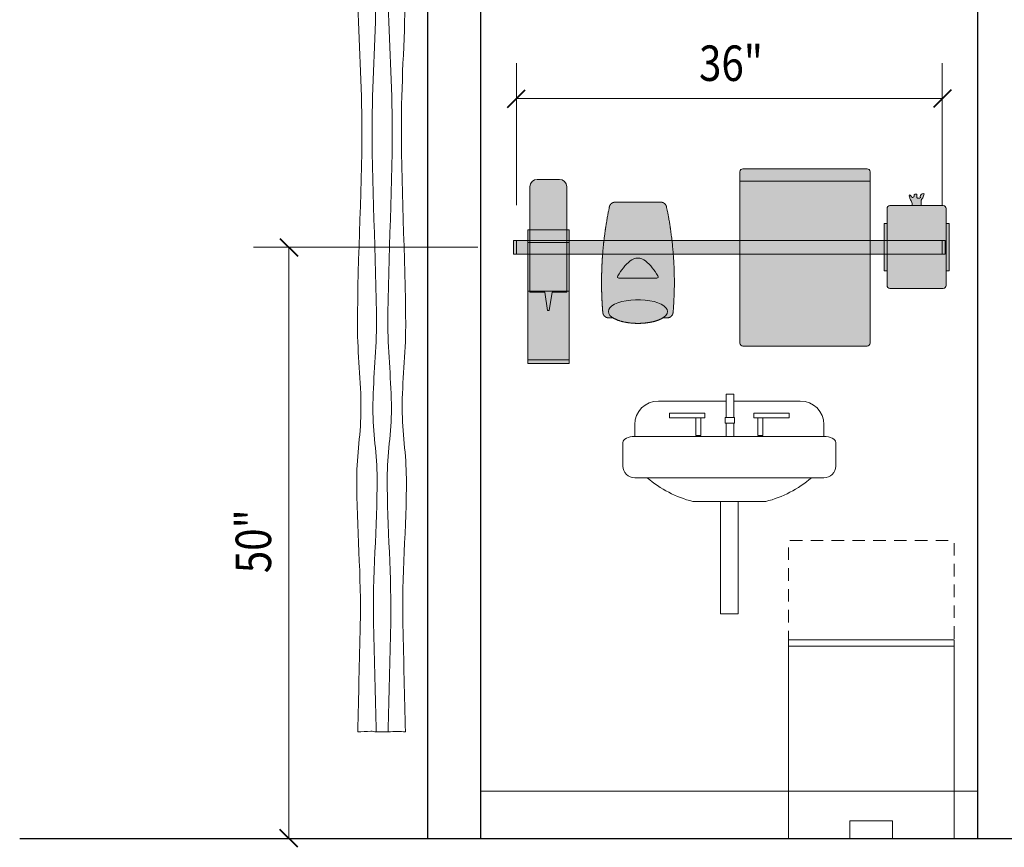
# Model space of a CAD drawing. Units: inches. Extents: x -326 to 785, y -77 to 208.
# Drawn here: x 595 to 678, y 32 to 102 of the extents above; entities that cross this region are included whole.
import ezdxf
from ezdxf.enums import TextEntityAlignment as Align

# ---------------------------------------------------------------- set-up
doc = ezdxf.new("R2010")
doc.units = ezdxf.units.IN
doc.header["$MEASUREMENT"] = 0
doc.linetypes.add('DGN Style 2', pattern=[2.515710152640382, 1.509426091584229, -1.006284061056153])
doc.layers.get('Defpoints').update_dxf_attribs({"lineweight": 0})
for name, color, linetype, lineweight in [('G-ANNO-DIMS', 7, 'Continuous', 0), ('PALADIN RAIL', 96, 'Continuous', 13), ('PALADIN_EQUIPMENT', 5, 'Continuous', 0), ('TEXT', 6, 'Continuous', 0), ('Walls', 253, 'Continuous', 0), ('Windows', 5, 'Continuous', 0)]:
    doc.layers.add(name, color=color, linetype=linetype, lineweight=lineweight)
doc.styles.add('Arch Dimension Text', font='txt', dxfattribs={"height": 0.125})
doc.styles.add('Arial', font='txt', dxfattribs={"width": 0.9, "height": 2.212949101796407})
doc.styles.add('Style-Arial', font='txt')
doc.dimstyles.new('Typical', dxfattribs={"dimtxt": 3, "dimasz": 1.5, "dimexe": 3, "dimexo": 3, "dimgap": 1.5, "dimtad": 1, "dimdec": 3, "dimzin": 11, "dimdsep": 46, "dimlunit": 5, "dimtxsty": 'Style-Arial', "dimblk": 'OBLIQUE', "dimcen": 0.09, "dimclrd": 251, "dimclre": 251, "dimazin": 3, "dimtfac": 1, "dimtdec": 3, "dimtofl": 0, "dimtmove": 1, "dimatfit": 3, "dimldrblk": 'TerminatorOpen', "dimfxl": 1, "dimtzin": 11, "dimlwd": 0, "dimlwe": 0, "dimarcsym": 0})

# ---------------------------------------------------------------- blocks, each defined once
blk = doc.blocks.new('CUBICLE CURTAIN')
at = {"layer": 'G-ANNO-DIMS', "color": 251, "linetype": 'Continuous', "lineweight": 0}
blk.add_line((-1.13686837721616e-13, -26.98585953252429), (0, -1), dxfattribs=at)
at = {"layer": 'G-ANNO-DIMS', "color": 251, "linetype": 'Continuous', "lineweight": 0, "flags": 128}
blk.add_lwpolyline([(-0.5, 0), (0.5, 0), (0.5, -1), (-0.5, -1)], close=True, dxfattribs=at)
at = {"layer": 'G-ANNO-DIMS', "color": 251, "linetype": 'Continuous', "lineweight": 0}
for points, knots in [([(-2.017938348373036, -26.97991797938487), (-2.017938348373036, -29.80065337222558), (-2.017938348373036, -32.62138876506631), (-2.017938348373036, -35.44212415790703), (-2.017938348373036, -39.17359018038773), (-1.732391554233345, -42.90128992781995), (-1.68076011588289, -46.63144312430916), (-1.597534827652908, -52.64411844071208), (-2.039529413850914, -58.65960971221048), (-2.036245287281531, -64.67231557278583), (-2.034971726043977, -67.00400071188807), (-1.737033862405497, -69.33380141255213), (-1.740007644449292, -71.66352394362406), (-1.74250493419197, -73.61995252319154), (-2.089424389220198, -75.57087188611285), (-2.095492815847933, -77.52902927170034), (-2.108375885372539, -81.6861327988483), (-1.698011364483705, -85.84349253128158), (-1.799255173015808, -90.00063403493284), (-1.872149564801589, -92.99372868308352), (-1.945043956587256, -95.98682333123419), (-2.017938348373036, -98.97991797938487)], [0, 0, 0, 0, 0.1174787595086231, 0.1174787595086231, 0.1174787595086231, 0.2728878774933252, 0.2728878774933252, 0.2728878774933252, 0.523393558742567, 0.523393558742567, 0.523393558742567, 0.6205379040296738, 0.6205379040296738, 0.6205379040296738, 0.7021167061952778, 0.7021167061952778, 0.7021167061952778, 0.8753058117897664, 0.8753058117897664, 0.8753058117897664, 1, 1, 1, 1]), ([(-2.017938348373036, -26.97991797938487), (-1.648183023838783, -26.9646993365256), (-1.27842769930453, -26.94948069366633), (-0.90867237477039, -26.93426205080705), (-0.7569568649371377, -26.92801763995706), (-0.6071218836378875, -26.97615778115826), (-0.4554342105531077, -26.97991797938487), (-0.1193958465255491, -26.98824806207908), (0.2176537062759962, -26.98751190780507), (0.5537195719540478, -26.97991797938487), (0.8279768719897902, -26.9737207111768), (1.102351407873698, -26.92543222898441), (1.376385350226428, -26.9417173778056), (1.590655451281691, -26.95445091166519), (1.804925552337068, -26.96718444552505), (2.019195653392444, -26.97991797938487)], [0, 0, 0, 0, 0.2746409556625548, 0.2746409556625548, 0.2746409556625548, 0.3873297794459948, 0.3873297794459948, 0.3873297794459948, 0.6369727940581482, 0.6369727940581482, 0.6369727940581482, 0.840701961916787, 0.840701961916787, 0.840701961916787, 1, 1, 1, 1]), ([(-0.4554342105531077, -26.97991797938487), (-0.4554342105531077, -29.80065337222558), (-0.4554342105531077, -32.62138876506631), (-0.4554342105531077, -35.44212415790703), (-0.4554342105531077, -39.17359018038773), (-0.7409810046927987, -42.90128992781995), (-0.79261244304314, -46.63144312430916), (-0.8758377312732364, -52.64411844071208), (-0.4338431450751159, -58.65960971221048), (-0.4371272716444992, -64.67231557278583), (-0.4384008328820528, -67.00400071188807), (-0.7363386965205336, -69.33380141255213), (-0.7333649144767378, -71.66352394362406), (-0.7308676247341737, -73.61995252319154), (-0.3839481697059455, -75.57087188611285), (-0.3778797430780969, -77.52902927170034), (-0.3649966735536054, -81.6861327988483), (-0.7753611944423255, -85.84349253128158), (-0.6741173859102219, -90.00063403493284), (-0.601222994124555, -92.99372868308352), (-0.5283286023387745, -95.98682333123419), (-0.4554342105531077, -98.97991797938487)], [0, 0, 0, 0, 0.1174787595086231, 0.1174787595086231, 0.1174787595086231, 0.2728878774933252, 0.2728878774933252, 0.2728878774933252, 0.523393558742567, 0.523393558742567, 0.523393558742567, 0.6205379040296738, 0.6205379040296738, 0.6205379040296738, 0.7021167061952778, 0.7021167061952778, 0.7021167061952778, 0.8753058117897664, 0.8753058117897664, 0.8753058117897664, 1, 1, 1, 1]), ([(0.5537195719540478, -26.97991797938487), (0.5537195719540478, -29.80065337222558), (0.5537195719540478, -32.62138876506631), (0.5537195719540478, -35.44212415790703), (0.5537195719540478, -39.17359018038773), (0.8392663660937387, -42.90128992781993), (0.8908978044441938, -46.63144312430916), (0.9741230926740627, -52.64411844071208), (0.5321285064761696, -58.65960971221048), (0.5354126330456666, -64.67231557278583), (0.5366861942832202, -67.00400071188807), (0.8346240579215873, -69.33380141255213), (0.8316502758777915, -71.66352394362406), (0.8291529861351137, -73.61995252319154), (0.4822335311069992, -75.57087188611285), (0.4761651044792643, -77.52902927170034), (0.4632820349546591, -81.6861327988483), (0.8736465558434929, -85.84349253128158), (0.7724027473113892, -90.00063403493284), (0.6995083555256087, -92.99372868308352), (0.6266139637398283, -95.98682333123419), (0.5537195719540478, -98.97991797938487)], [0, 0, 0, 0, 0.1174787595086231, 0.1174787595086231, 0.1174787595086231, 0.2728878774933252, 0.2728878774933252, 0.2728878774933252, 0.5233935587425671, 0.5233935587425671, 0.5233935587425671, 0.6205379040296738, 0.6205379040296738, 0.6205379040296738, 0.7021167061952777, 0.7021167061952777, 0.7021167061952777, 0.8753058117897664, 0.8753058117897664, 0.8753058117897664, 1, 1, 1, 1]), ([(2.019195653392444, -26.97991797938487), (2.019195653392444, -29.80065337222558), (2.019195653392444, -32.62138876506631), (2.019195653392444, -35.44212415790703), (2.019195653392444, -39.17359018038773), (1.733648859252753, -42.90128992781993), (1.682017420902298, -46.63144312430916), (1.598792132672429, -52.64411844071208), (2.040786718870322, -58.65960971221048), (2.037502592300825, -64.67231557278583), (2.036229031063272, -67.00400071188807), (1.738291167424904, -69.33380141255213), (1.7412649494687, -71.66352394362406), (1.743762239211378, -73.61995252319154), (2.090681694239606, -75.57087188611285), (2.096750120867341, -77.52902927170034), (2.109633190391946, -81.6861327988483), (1.699268669502999, -85.84349253128158), (1.800512478035103, -90.00063403493284), (1.873406869820883, -92.99372868308352), (1.946301261606664, -95.98682333123419), (2.019195653392444, -98.97991797938487)], [0, 0, 0, 0, 0.1174787595086231, 0.1174787595086231, 0.1174787595086231, 0.2728878774933252, 0.2728878774933252, 0.2728878774933252, 0.523393558742567, 0.523393558742567, 0.523393558742567, 0.6205379040296737, 0.6205379040296737, 0.6205379040296737, 0.7021167061952777, 0.7021167061952777, 0.7021167061952777, 0.8753058117897664, 0.8753058117897664, 0.8753058117897664, 1, 1, 1, 1]), ([(-2.017938348373036, -98.97991797938487), (-1.648183023838783, -98.9646993365256), (-1.27842769930453, -98.94948069366632), (-0.90867237477039, -98.93426205080704), (-0.7569568649371377, -98.92801763995706), (-0.6071218836378875, -98.97615778115826), (-0.4554342105531077, -98.97991797938487), (-0.1193958465255491, -98.98824806207907), (0.2176537062759962, -98.98751190780507), (0.5537195719540478, -98.97991797938487), (0.8279768719897902, -98.97372071117678), (1.102351407873698, -98.92543222898438), (1.376385350226542, -98.94171737780559), (1.590655451281805, -98.95445091166519), (1.804925552337068, -98.96718444552502), (2.019195653392444, -98.97991797938487)], [0, 0, 0, 0, 0.2746409556625548, 0.2746409556625548, 0.2746409556625548, 0.3873297794459949, 0.3873297794459949, 0.3873297794459949, 0.6369727940581484, 0.6369727940581484, 0.6369727940581484, 0.8407019619168155, 0.8407019619168155, 0.8407019619168155, 1, 1, 1, 1])]:
    blk.add_open_spline(points, degree=3, knots=knots, dxfattribs=at)
at = {"layer": 'G-ANNO-DIMS', "color": 251, "linetype": 'Continuous', "lineweight": 0, "style": 'Arial'}
blk.add_text('CUBICLE CURTAIN', height=2, rotation=89.99999999999993, dxfattribs=at).set_placement((-2.675319853015822, -13.75349294460489), align=Align.TOP_CENTER)
blk = doc.blocks.new('*U97')
at = {"layer": 'Walls', "color": 250, "linetype": 'Continuous', "lineweight": 0}
for p, q in [((-5.999333753950395, 5.5525058504725), (-0.2539983832208463, 5.552505850472485)), ((0.3711846905647462, 5.552505850472485), (6.000666246049605, 5.552505850472485)), ((-7.999333753950395, 2.5525058504725), (-7.999333753950395, 3.5525058504725)), ((8.000666246049605, 2.552505850472485), (8.000666246049605, 3.552505850472485)), ((-3.081926118366141, -2.947494149527508), (3.08325861046535, -2.947494149527508))]:
    blk.add_line(p, q, dxfattribs=at)
at = {"layer": 'Walls', "color": 250, "linetype": 'Continuous', "lineweight": 13}
for p, q in [((-7.999333753950395, 2.5525058504725), (8.000666246049605, 2.552505850472485)), ((-8.999333753950395, 0.05250585047248535), (-8.999333753950395, 2.0525058504725)), ((9.000666246049605, 0.05250585047248535), (9.000666246049605, 2.052505850472485)), ((-7.999333753950395, -0.9474941495275147), (8.000666246049605, -0.9474941495275075))]:
    blk.add_line(p, q, dxfattribs=at)
at = {"layer": 'Walls', "color": 250, "linetype": 'Continuous', "lineweight": 13, "flags": 128}
for points in [[(-0.2539983832208463, 4.157867508741717), (-0.2539983832208463, 6.129071564420258), (0.3711846905647462, 6.129071564420258), (0.3711846905647462, 4.157867508741717)], [(0.3711846905647462, 3.689536186902444), (0.3711846905647462, 2.552208972894533), (-0.2539983832208463, 2.552208972894533), (-0.2539983832208463, 3.689536186902444)]]:
    blk.add_lwpolyline(points, dxfattribs=at)
for points in [[(-2.070643077219188, 4.527787486057349), (-5.070643077219188, 4.527787486057363), (-5.070643077219188, 4.127787486057457), (-2.070643077219188, 4.127787486057443)], [(2.071975569318397, 4.527787486057349), (5.071975569318397, 4.527787486057349), (5.071975569318397, 4.127787486057443), (2.071975569318397, 4.127787486057443)], [(-2.420862765761854, 4.127787486057457), (-2.820862765761717, 4.127787486057457), (-2.820862765761717, 2.627787486057457), (-2.420862765761854, 2.627787486057457)], [(-0.3401871369865148, 4.157867508741717), (0.440365066079039, 4.157867508741717), (0.440365066079039, 3.689536186902444), (-0.3401871369865148, 3.689536186902444)], [(2.422195257861063, 4.127787486057443), (2.822195257860926, 4.127787486057443), (2.822195257860926, 2.627787486057443), (2.422195257861063, 2.627787486057443)]]:
    blk.add_lwpolyline(points, close=True, dxfattribs=at)
at = {"layer": 'Walls', "color": 250, "linetype": 'Continuous', "lineweight": 0, "flags": 128}
blk.add_lwpolyline([(-0.7493337539503955, -2.947494149527508), (0.7506662460496045, -2.947494149527508), (0.7506662460496045, -12.44749414952751), (-0.7493337539503955, -12.44749414952751)], close=True, dxfattribs=at)
at = {"layer": 'Walls', "color": 250, "linetype": 'Continuous', "lineweight": 0}
for centre, radius, start, end in [((-5.999333753950395, 3.5525058504725), 2, 90, 180), ((-0.5956997468732652, 6.589116296851017), 9.85536708480629, 229.8822158850026, 255.3880425483718)]:
    blk.add_arc(centre, radius, start, end, dxfattribs=at)
at = {"layer": 'Walls', "color": 250, "linetype": 'Continuous', "lineweight": 0, "extrusion": (0, 0, -1)}
for centre, radius, start, end in [((-6.000666246049605, 3.552505850472485), 2, 90.00000000000001, 180), ((-0.5970322389724743, 6.589116296851017), 9.855367084806291, 229.8822158850026, 255.3880425483718)]:
    blk.add_arc(centre, radius, start, end, dxfattribs=at)
at = {"layer": 'Walls', "color": 250, "linetype": 'Continuous', "lineweight": 13}
for centre, start, end in [((-7.999333753950395, 0.05250585047248535), 180, 270), ((8.000666246049605, 0.05250585047248535), 270, 0)]:
    blk.add_arc(centre, 1, start, end, dxfattribs=at)
for centre, major_axis, start_param, end_param in [((-7.999333753950395, 2.0525058504725), (-1, 0), 4.71238898038469, 6.283185307179586), ((8.000666246049605, 2.052505850472485), (1, 0), 0, 1.570796326794897)]:
    blk.add_ellipse(centre, major_axis=major_axis, ratio=0.5, start_param=start_param, end_param=end_param, dxfattribs=at)
blk = doc.blocks.new('SINK_BATH_WALL HUNG')
at = {"layer": 'Walls', "color": 250, "linetype": 'Continuous', "lineweight": 13}
blk.add_blockref('*U97', (-0.0006662460496045242, -2.552505850472485), dxfattribs=at)
blk = doc.blocks.new("0_2' RAIL_1")
at = {"layer": 'PALADIN RAIL', "linetype": 'Continuous', "lineweight": 13}
for color, points in [(9, [(-12.25, -0.5750000000001876), (-12.25, 0.5749999999997186), (-12, 0.5749999999997186), (-12, -0.5750000000001876)]), (5, [(24, -0.5750000000002018), (-12, -0.5750000000001876), (-12, 0.5749999999997186), (24, 0.5749999999997044)]), (9, [(24, -0.5750000000002018), (24, 0.5749999999997044), (24.25, 0.5749999999997044), (24.25, -0.5750000000002018)])]:
    blk.add_hatch(color=color, dxfattribs=at).paths.add_polyline_path(points)
at = {"layer": 'PALADIN RAIL', "color": 250, "linetype": 'Continuous', "lineweight": 13, "flags": 128}
for points in [[(-12.25, 0.5749999999997186), (-12, 0.5749999999997186), (-12, -0.5750000000001876), (-12.25, -0.5750000000001876)], [(-12, 0.5749999999997186), (24, 0.5749999999997044), (24, -0.5750000000002018), (-12, -0.5750000000001876)], [(24, 0.5749999999997044), (24.25, 0.5749999999997044), (24.25, -0.5750000000002018), (24, -0.5750000000002018)]]:
    blk.add_lwpolyline(points, close=True, dxfattribs=at)
blk = doc.blocks.new('HAND FOAM_1')
at = {"layer": 'PALADIN_EQUIPMENT', "linetype": 'Continuous', "lineweight": 13}
for points in [[(0.2381442354321166, -4.209511417666384), (0.04993729739931041, -5.457405245928157), (-0.0694726403676782, -5.457405245928157), (-0.2576795784006549, -4.209511417666384), (-1.259767671484155, -4.209511417666384), (-1.259767671484155, 2.915488582333609, -0.414213562373095), (-0.7597676714841555, 3.415488582333609), (0.7402323285157877, 3.415488582333609, -0.414213562373095), (1.240232328515788, 2.915488582333609), (1.240232328515788, -4.209511417666384)], [(-1.405290377666745, -9.050070032173778), (-1.405290377666745, 0), (1.405290377666745, 0), (1.405290377666745, -9.050070032173778)]]:
    blk.add_hatch(color=254, dxfattribs=at).paths.add_polyline_path(points)
at = {"layer": 'PALADIN_EQUIPMENT', "color": 250, "linetype": 'Continuous', "lineweight": 13}
for p, q in [((-1.405290377666745, -8.800070032173778), (1.405290377666745, -8.800070032173778)), ((-1.405290377666745, -9.050070032173778), (1.405290377666745, -9.050070032173778))]:
    blk.add_line(p, q, dxfattribs=at)
at = {"layer": 'PALADIN_EQUIPMENT', "color": 250, "linetype": 'Continuous', "lineweight": 13, "flags": 128}
blk.add_lwpolyline([(0.2381442354321166, -4.209511417666384), (0.04993729739931041, -5.457405245928157), (-0.0694726403676782, -5.457405245928157), (-0.2576795784006549, -4.209511417666384), (-1.259767671484155, -4.209511417666384), (-1.259767671484155, 2.915488582333609, -0.414213562373095), (-0.7597676714841555, 3.415488582333609), (0.7402323285157877, 3.415488582333609, -0.414213562373095), (1.240232328515788, 2.915488582333609), (1.240232328515788, -4.209511417666384)], format="xyb", close=True, dxfattribs=at)
blk.add_lwpolyline([(1.405290377666745, 0), (-1.405290377666745, 0), (-1.405290377666745, -9.050070032173778), (1.405290377666745, -9.050070032173778)], close=True, dxfattribs=at)
blk = doc.blocks.new('HAND FOAM_17 OZ.')
at = {"layer": 'PALADIN_EQUIPMENT', "color": 250, "linetype": 'Continuous', "lineweight": 13}
for p, q in [((-1.756612972083417, -0.1442060623112553), (1.756612972083417, -0.1442060623112553)), ((-1.756612972083417, -4.25855585845099), (1.756612972083417, -4.25855585845099))]:
    blk.add_line(p, q, dxfattribs=at)
at = {"layer": 'PALADIN_EQUIPMENT', "color": 250, "linetype": 'Continuous', "lineweight": 13, "xscale": 1.25, "yscale": 1.25, "zscale": 1.25}
blk.add_blockref('HAND FOAM_1', (0, 0.9201658784501632), dxfattribs=at)
blk = doc.blocks.new('SOAP-SANITIZER DISP_UNKNOWN')
at = {"layer": 'PALADIN_EQUIPMENT', "linetype": 'Continuous', "lineweight": 13}
h = blk.add_hatch(color=254, dxfattribs=at)
edge = h.paths.add_edge_path()
edge.add_line((-1.920382663916484, 3.26141643021333), (1.93030209366168, 3.26141643021333))
edge.add_line((1.93030209366168, 3.26141643021333), (1.989347186939654, 3.257917867230148))
edge.add_line((1.989347186939654, 3.257917867230148), (2.047565988307156, 3.247471138052475))
edge.add_line((2.047565988307156, 3.247471138052475), (2.104143769189704, 3.230222436840222))
edge.add_line((2.104143769189704, 3.230222436840222), (2.158288765869202, 3.206413146263714))
edge.add_line((2.158288765869202, 3.206413146263714), (2.209243259620052, 3.1763764595336))
edge.add_line((2.209243259620052, 3.1763764595336), (2.256294180420014, 3.140532717611109))
edge.add_line((2.256294180420014, 3.140532717611109), (2.298783085831474, 3.099383526851099))
edge.add_line((2.298783085831474, 3.099383526851099), (2.33611537540412, 3.053504739395777))
edge.add_spline(control_points=[(2.33611537540412, 3.053504739395777), (2.3551171614439, 3.027104582631139), (2.389269497153009, 2.968761825096351), (2.412026518462653, 2.900362533555622), (2.419620809499179, 2.864213289751262)], knot_values=[0, 0, 0, 0, 0.5, 1, 1, 1, 1], degree=3, periodic=0)
edge.add_spline(control_points=[(2.419620809499179, 2.864213289751262), (2.437265458522347, 2.780223788123394), (2.476860294593394, 2.588375866667604), (2.547387719562266, 2.22724033016479), (2.625715921027108, 1.79638701262347), (2.680676790133134, 1.465662850184756), (2.708362998901066, 1.289090840152994)], knot_values=[0, 0, 0, 0, 0.25, 0.5, 0.75, 1, 1, 1, 1], degree=3, periodic=0)
edge.add_spline(control_points=[(2.708362998901066, 1.289090840152994), (2.712081965114066, 1.265372701468664), (2.720333726861327, 1.212401085159556), (2.735357586799523, 1.114069129819654), (2.751842861538648, 1.003582528066502), (2.76298771791835, 0.9269483806712628), (2.768651968961763, 0.8874581190197688)], knot_values=[0, 0, 0, 0, 0.25, 0.5, 0.75, 1, 1, 1, 1], degree=3, periodic=0)
edge.add_arc((-27.99140428513738, -3.524583569787254), 31.07486400000928, 1.1368683772161603e-13, 8.162497084193717, ccw=False)
edge.add_arc((-27.99140428513738, -3.524583569787254), 31.07486400002143, 355.30988783041136, 359.9999999999988, ccw=False)
edge.add_arc((2.481080165907542, -6.024583569773839), 0.4999999999990905, 269.99999999999966, 355.30988783041204, ccw=False)
edge.add_line((2.481080165907542, -6.524583569773839), (2.113316601872953, -6.524583569773839))
edge.add_line((2.113316601872953, -6.524583569773668), (1.977810988364013, -6.607546282463403))
edge.add_line((1.977810988364013, -6.607546282463403), (1.698163643936823, -6.729057480446869))
edge.add_line((1.698163643936823, -6.729057480446869), (1.372330110179178, -6.830500048036328))
edge.add_line((1.372330110179178, -6.830500048036328), (1.009198276505799, -6.90910689642881))
edge.add_line((1.009198276505799, -6.90910689642881), (0.6186734327247905, -6.962733835713067))
edge.add_line((0.6186734327247905, -6.962733835713067), (0.2114080785531769, -6.989918062780447))
edge.add_line((0.2114080785531769, -6.989918062780447), (-0.201488648807981, -6.98991806278039))
edge.add_line((-0.201488648807981, -6.98991806278039), (-0.6087540029785714, -6.962733835713067))
edge.add_line((-0.6087540029785714, -6.962733835713067), (-0.9992788467595801, -6.90910689642881))
edge.add_line((-0.9992788467595801, -6.90910689642881), (-1.362410680433072, -6.830500048036271))
edge.add_line((-1.362410680433072, -6.830500048036271), (-1.688244214190604, -6.729057480446869))
edge.add_line((-1.688244214190604, -6.729057480446869), (-1.967891558617907, -6.607546282463403))
edge.add_line((-1.967891558617907, -6.607546282463403), (-2.103397172126733, -6.524583569773952))
edge.add_line((-2.103397172126733, -6.524583569773839), (-2.471160736161323, -6.524583569773839))
edge.add_arc((-2.471160736161323, -6.024583569773839), 0.4999999999997442, 184.6901121696515, 269.99999999999966, ccw=False)
edge.add_arc((28.00132371464338, -3.524583569772233), 31.07486399977136, 180, 184.6901121696522, ccw=False)
edge.add_arc((28.00132371464338, -3.524583569772233), 31.07486399977126, 171.8375029157709, 179.9999999999993, ccw=False)
edge.add_spline(control_points=[(-2.758732539216567, 0.8874581190198256), (-2.753068288174973, 0.9269483806712628), (-2.741923431794362, 1.003582528066445), (-2.725438157054327, 1.114069129819711), (-2.710414297116927, 1.212401085159556), (-2.70216253536978, 1.265372701468664), (-2.698443569157689, 1.289090840152994)], knot_values=[0, 0, 0, 0, 0.25, 0.5, 0.75, 1, 1, 1, 1], degree=3, periodic=0)
edge.add_spline(control_points=[(-2.698443569157689, 1.289090840152994), (-2.670757360387825, 1.46566285018487), (-2.615796491282822, 1.796387012623697), (-2.53746828981707, 2.227240330165188), (-2.466940864847288, 2.588375866668173), (-2.427346028776128, 2.780223788123905), (-2.40970137975296, 2.864213289751774)], knot_values=[0, 0, 0, 0, 0.25, 0.5, 0.75, 1, 1, 1, 1], degree=3, periodic=0)
edge.add_spline(control_points=[(-2.409701379753869, 2.864213289752072), (-2.402107088718367, 2.900362533556262), (-2.379350067407813, 2.968761825096522), (-2.345197731699614, 3.027104582631196), (-2.326195945659833, 3.053504739395834)], knot_values=[0, 0, 0, 0, 0.5, 1, 1, 1, 1], degree=3, periodic=0)
edge.add_line((-2.326195945659833, 3.053504739395777), (-2.288863656086278, 3.099383526851099))
edge.add_line((-2.288863656086278, 3.099383526851099), (-2.246374750675727, 3.140532717611165))
edge.add_line((-2.246374750675727, 3.140532717611165), (-2.199323829875766, 3.1763764595336))
edge.add_line((-2.199323829875766, 3.1763764595336), (-2.148369336124915, 3.20641314626377))
edge.add_line((-2.148369336124915, 3.20641314626377), (-2.094224339445418, 3.230222436840293))
edge.add_line((-2.094224339445418, 3.230222436840293), (-2.037646558562869, 3.247471138052589))
edge.add_line((-2.037646558562869, 3.247471138052589), (-1.979427757195367, 3.257917867230219))
edge.add_line((-1.979427757195367, 3.257917867230219), (-1.920382663916484, 3.261416430213387))
for points in [[(-1.604892587604468, -3.173150090231388), (1.593179223609809, -3.173150090231474, 0.6494075931974141), (1.686072326794488, -2.964508764437127, 0.0877196613378749), (0.6380391980918603, -1.710665621727017, 0.3647901489134061), (-0.64975256208686, -1.71066562172841, 0.08771966133780187), (-1.697785690788805, -2.964508764435976, 0.6494075931993492)], [(0.2114080785531769, -6.989918062780447), (-0.201488648807981, -6.98991806278039), (-0.6087540029785714, -6.962733835713067), (-0.9992788467595801, -6.90910689642881), (-1.362410680433072, -6.830500048036271), (-1.688244214190604, -6.729057480446869), (-1.967891558617907, -6.607546282463403), (-2.193724663143485, -6.469280962810842), (-2.359583389378827, -6.318033038978442), (-2.460943543633562, -6.157928160054524), (-2.495040285126947, -5.993333569773782), (-2.460943543633562, -5.828738979493039), (-2.359583389378827, -5.668634100569065), (-2.193724663143485, -5.517386176736665), (-1.967891558617907, -5.379120857084104), (-1.688244214190604, -5.257609659100638), (-1.362410680433072, -5.156167091511236), (-0.9992788467595801, -5.077560243118697), (-0.6087540029785714, -5.02393330383444), (-0.201488648807981, -4.996749076767117), (0.2114080785531769, -4.996749076767117), (0.6186734327247905, -5.02393330383444), (1.009198276505799, -5.077560243118697), (1.372330110179178, -5.156167091511236), (1.698163643936823, -5.257609659100638), (1.977810988364013, -5.379120857084104), (2.20364409288868, -5.517386176736665), (2.369502819124932, -5.668634100569065), (2.470862973379667, -5.828738979493039), (2.504959714873053, -5.993333569773782), (2.470862973379667, -6.157928160054524), (2.369502819124932, -6.318033038978498), (2.20364409288868, -6.469280962810842), (1.977810988364013, -6.607546282463403), (1.698163643936823, -6.729057480446869), (1.372330110179178, -6.830500048036328), (1.009198276505799, -6.90910689642881), (0.6186734327247905, -6.962733835713067)]]:
    blk.add_hatch(color=251, dxfattribs=at).paths.add_polyline_path(points)
at = {"layer": 'PALADIN_EQUIPMENT', "color": 250, "linetype": 'Continuous', "lineweight": 13, "flags": 128}
blk.add_lwpolyline([(-1.604892587604468, -3.173150090231388), (1.593179223609809, -3.173150090231474, 0.6494075931974141), (1.686072326794488, -2.964508764437127, 0.0877196613378749), (0.6380391980918603, -1.710665621727017, 0.3647901489134061), (-0.64975256208686, -1.71066562172841, 0.08771966133780187), (-1.697785690788805, -2.964508764435976, 0.6494075931993492)], format="xyb", close=True, dxfattribs=at)
blk.add_lwpolyline([(-2.495040285126947, -5.993333569773782), (-2.460943543633562, -5.828738979493039), (-2.359583389378827, -5.668634100569065), (-2.193724663143485, -5.517386176736665), (-1.967891558617907, -5.379120857084104), (-1.688244214190604, -5.257609659100638), (-1.362410680433072, -5.156167091511236), (-0.9992788467595801, -5.077560243118697), (-0.6087540029785714, -5.02393330383444), (-0.201488648807981, -4.996749076767117), (0.2114080785531769, -4.996749076767117), (0.6186734327247905, -5.02393330383444), (1.009198276505799, -5.077560243118697), (1.372330110179178, -5.156167091511236), (1.698163643936823, -5.257609659100638), (1.977810988364013, -5.379120857084104), (2.20364409288868, -5.517386176736665), (2.369502819124932, -5.668634100569065), (2.470862973379667, -5.828738979493039), (2.504959714873053, -5.993333569773782), (2.470862973379667, -6.157928160054524), (2.369502819124932, -6.318033038978498), (2.20364409288868, -6.469280962810842), (1.977810988364013, -6.607546282463403), (1.698163643936823, -6.729057480446869), (1.372330110179178, -6.830500048036328), (1.009198276505799, -6.90910689642881), (0.6186734327247905, -6.962733835713067), (0.2114080785531769, -6.989918062780447), (-0.201488648807981, -6.98991806278039), (-0.6087540029785714, -6.962733835713067), (-0.9992788467595801, -6.90910689642881), (-1.362410680433072, -6.830500048036271), (-1.688244214190604, -6.729057480446869), (-1.967891558617907, -6.607546282463403), (-2.193724663143485, -6.469280962810842), (-2.359583389378827, -6.318033038978442), (-2.460943543633562, -6.157928160054524)], close=True, dxfattribs=at)
at = {"layer": 'PALADIN_EQUIPMENT', "color": 250, "linetype": 'Continuous', "lineweight": 13}
blk.add_rational_spline([(-1.920382663916484, 3.26141643021333), (-0.6368210780570962, 3.26141643021333), (0.6467405078021784, 3.26141643021333), (1.93030209366168, 3.26141643021333), (1.949983791421005, 3.26025024255226), (1.969665489180329, 3.259084054891204), (1.989347186939654, 3.257917867230148), (2.008753454062116, 3.254435624170924), (2.028159721184693, 3.2509533811117), (2.047565988307156, 3.247471138052475), (2.066425248601377, 3.241721570981724), (2.085284508895484, 3.235972003910973), (2.104143769189704, 3.230222436840222), (2.122192101416204, 3.222286006648062), (2.140240433642703, 3.214349576455874), (2.158288765869202, 3.206413146263714), (2.175273597119485, 3.196400917353657), (2.192258428369769, 3.186388688443628), (2.209243259620052, 3.1763764595336), (2.224926899886668, 3.164428545559446), (2.240610540153398, 3.152480631585263), (2.256294180420014, 3.140532717611109), (2.270457148890614, 3.126816320691105), (2.284620117360987, 3.113099923771117), (2.298783085831474, 3.099383526851099), (2.311227182355765, 3.08409059769933), (2.323671278879829, 3.068797668547532), (2.33611537540412, 3.053504739395777), (2.3551171614439, 3.027104582631139), (2.389269497153009, 2.968761825096351), (2.412026518462653, 2.900362533555622), (2.419620809499179, 2.864213289751262), (2.437265458522347, 2.780223788123394), (2.476860294593394, 2.588375866667604), (2.547387719562266, 2.22724033016479), (2.625715921027108, 1.79638701262347), (2.680676790133134, 1.465662850184756), (2.708362998901066, 1.289090840152994), (2.712081965114066, 1.265372701468664), (2.720333726861327, 1.212401085159556), (2.735357586799523, 1.114069129819654), (2.751842861538648, 1.003582528066502), (2.76298771791835, 0.9269483806712628), (2.768651968961763, 0.8874581190197688), (2.978346096504424, -0.5744961448647672), (3.083459714871879, -2.047667222523245), (3.083459714871879, -3.524583569787225), (3.083459714883816, -4.3727280882174), (3.048755741566879, -5.220162308896633), (2.979405922184469, -6.065466826034381), (2.956983491250298, -6.338773697083965), (2.755305276304739, -6.524583569772929), (2.481080165907542, -6.524583569772943), (2.35849231122927, -6.524583569773839), (2.235904456551111, -6.524583569773839), (2.113316601872953, -6.524583569773839), (2.068148064036563, -6.552237807336908), (2.022979526200288, -6.579892044900163), (1.977810988364013, -6.607546282463403), (1.884595206888321, -6.648050015124568), (1.791379425412515, -6.688553747785704), (1.698163643936823, -6.729057480446869), (1.589552466017494, -6.76287166964336), (1.480941288098393, -6.796685858839837), (1.372330110179178, -6.830500048036328), (1.251286165621423, -6.856702330833826), (1.130242221063554, -6.882904613631311), (1.009198276505799, -6.90910689642881), (0.8790233285787963, -6.926982542856891), (0.7488483806516797, -6.944858189284986), (0.6186734327247905, -6.962733835713067), (0.4829183146674723, -6.971795244735532), (0.3471631966103814, -6.980856653757982), (0.2114080785531769, -6.989918062780447), (0.07377583609945759, -6.989918062780433), (-0.06385640635426171, -6.989918062780404), (-0.201488648807981, -6.98991806278039), (-0.3372437668648445, -6.980856653757954), (-0.4729988849217079, -6.971795244735503), (-0.6087540029785714, -6.962733835713067), (-0.7389289509055743, -6.944858189284986), (-0.8691038988326909, -6.926982542856891), (-0.9992788467595801, -6.90910689642881), (-1.120322791317335, -6.882904613631297), (-1.241366735875317, -6.856702330833784), (-1.362410680433072, -6.830500048036271), (-1.471021858352287, -6.796685858839794), (-1.579633036271389, -6.762871669643346), (-1.688244214190604, -6.729057480446869), (-1.78145999566641, -6.688553747785704), (-1.874675777142215, -6.648050015124568), (-1.967891558617907, -6.607546282463403), (-2.013060096454183, -6.579892044900248), (-2.058228634290458, -6.552237807337107), (-2.103397172126733, -6.524583569773952), (-2.225985026805006, -6.524583569773839), (-2.348572881483165, -6.524583569773839), (-2.471160736161323, -6.524583569773839), (-2.745385846558634, -6.524583569773583), (-2.947064061504307, -6.338773697084676), (-2.969486492426654, -6.065466826033273), (-3.038836311810201, -5.220162308890579), (-3.073540285127592, -4.372728088206529), (-3.073540285128047, -3.524583569772204), (-3.073540285127933, -2.047667222512828), (-2.968426666760138, -0.5744961448594239), (-2.758732539216794, 0.8874581190197972), (-2.753068288174973, 0.9269483806712628), (-2.741923431794362, 1.003582528066445), (-2.725438157054327, 1.114069129819711), (-2.710414297116927, 1.212401085159556), (-2.70216253536978, 1.265372701468664), (-2.698443569157689, 1.289090840152994), (-2.670757360387825, 1.46566285018487), (-2.615796491282822, 1.796387012623697), (-2.53746828981707, 2.227240330165188), (-2.466940864847288, 2.588375866668173), (-2.427346028776128, 2.780223788123905), (-2.40970137975296, 2.864213289751774), (-2.402107088718367, 2.900362533556262), (-2.379350067407813, 2.968761825096522), (-2.345197731699614, 3.027104582631196), (-2.326195945659833, 3.053504739395834), (-2.313751849135315, 3.068797668547546), (-2.301307752610796, 3.08409059769933), (-2.288863656086278, 3.099383526851099), (-2.274700687616132, 3.113099923771131), (-2.260537719145873, 3.126816320691148), (-2.246374750675727, 3.140532717611165), (-2.230691110409111, 3.152480631585306), (-2.215007470142382, 3.16442854555946), (-2.199323829875766, 3.1763764595336), (-2.182338998625482, 3.186388688443657), (-2.165354167375199, 3.196400917353699), (-2.148369336124915, 3.20641314626377), (-2.130321003898416, 3.21434957645593), (-2.112272671671917, 3.222286006648119), (-2.094224339445418, 3.230222436840293), (-2.075365079151197, 3.235972003911058), (-2.05650581885709, 3.241721570981824), (-2.037646558562869, 3.247471138052589), (-2.018240291440407, 3.250953381111799), (-1.99883402431783, 3.254435624170995), (-1.979427757195367, 3.257917867230219), (-1.959746059435815, 3.259084054891261), (-1.940064361676036, 3.260250242552331), (-1.920382663916484, 3.26141643021333)], [1, 1, 1, 1, 1, 1, 1, 1, 1, 1, 1, 1, 1, 1, 1, 1, 1, 1, 1, 1, 1, 1, 1, 1, 1, 1, 1, 1, 1, 1, 1, 1, 1, 1, 1, 1, 1, 1, 1, 1, 1, 1, 1, 1, 0.9983094192109585, 0.9983094192109585, 1, 0.9994416849684398, 0.9994416849684399, 1, 0.8236317713660155, 0.8236317713660155, 1, 1, 1, 1, 1, 1, 1, 1, 1, 1, 1, 1, 1, 1, 1, 1, 1, 1, 1, 1, 1, 1, 1, 1, 1, 1, 1, 1, 1, 1, 1, 1, 1, 1, 1, 1, 1, 1, 1, 1, 1, 1, 1, 1, 1, 1, 0.8236317713662691, 0.8236317713662691, 1, 0.9994416849684244, 0.9994416849684244, 1, 0.9983094192109441, 0.9983094192109442, 1, 1, 1, 1, 1, 1, 1, 1, 1, 1, 1, 1, 1, 1, 1, 1, 1, 1, 1, 1, 1, 1, 1, 1, 1, 1, 1, 1, 1, 1, 1, 1, 1, 1, 1, 1, 1, 1, 1, 1, 1], degree=3, knots=[0, 0, 0, 0, 0.03125, 0.03125, 0.03125, 0.0625, 0.0625, 0.0625, 0.09375, 0.09375, 0.09375, 0.125, 0.125, 0.125, 0.15625, 0.15625, 0.15625, 0.1875, 0.1875, 0.1875, 0.2187500000000001, 0.2187500000000001, 0.2187500000000001, 0.25, 0.25, 0.25, 0.28125, 0.28125, 0.28125, 0.296875, 0.3125, 0.3125, 0.3125, 0.3203125, 0.3281250000000002, 0.3359375, 0.34375, 0.34375, 0.34375, 0.3515625, 0.3593750000000001, 0.3671875000000001, 0.375, 0.375, 0.375, 0.40625, 0.40625, 0.40625, 0.4375000000000001, 0.4375000000000001, 0.4375000000000001, 0.4687500000000001, 0.4687500000000001, 0.4687500000000001, 0.5, 0.5, 0.5, 0.5024038461538461, 0.5024038461538461, 0.5024038461538461, 0.5048076923076923, 0.5048076923076923, 0.5048076923076923, 0.5072115384615384, 0.5072115384615384, 0.5072115384615384, 0.5096153846153846, 0.5096153846153846, 0.5096153846153846, 0.5120192307692307, 0.5120192307692307, 0.5120192307692307, 0.5144230769230769, 0.5144230769230769, 0.5144230769230769, 0.5168269230769231, 0.5168269230769231, 0.5168269230769231, 0.5192307692307693, 0.5192307692307693, 0.5192307692307693, 0.5216346153846154, 0.5216346153846154, 0.5216346153846154, 0.5240384615384616, 0.5240384615384616, 0.5240384615384616, 0.5264423076923077, 0.5264423076923077, 0.5264423076923077, 0.5288461538461539, 0.5288461538461539, 0.5288461538461539, 0.53125, 0.53125, 0.53125, 0.5625, 0.5625, 0.5625, 0.59375, 0.59375, 0.59375, 0.625, 0.625, 0.625, 0.65625, 0.65625, 0.65625, 0.6640625, 0.671875, 0.6796875, 0.6875, 0.6875, 0.6875, 0.6953125, 0.703125, 0.7109375, 0.71875, 0.71875, 0.71875, 0.734375, 0.75, 0.75, 0.75, 0.78125, 0.78125, 0.78125, 0.8125, 0.8125, 0.8125, 0.84375, 0.84375, 0.84375, 0.875, 0.875, 0.875, 0.90625, 0.90625, 0.90625, 0.9375, 0.9375, 0.9375, 0.96875, 0.96875, 0.96875, 1, 1, 1, 1], dxfattribs=at)
blk = doc.blocks.new('*U103')
at = {"layer": 'PALADIN_EQUIPMENT', "linetype": 'Continuous', "lineweight": 13}
blk.add_hatch(color=253, dxfattribs=at).paths.add_polyline_path([(5.248855740303725, 7.498345618563846), (-5.251144259696275, 7.498345618563846, 0.414213562373095), (-5.501144259696275, 7.248345618563846), (-5.501144259696275, -7.251654381436154, 0.414213562373095), (-5.251144259696275, -7.501654381436154), (5.248855740303725, -7.501654381436154, 0.414213562373095), (5.498855740303725, -7.251654381436154), (5.498855740303725, 7.248345618563846, 0.414213562373095)])
at = {"layer": 'PALADIN_EQUIPMENT', "color": 250, "linetype": 'Continuous', "lineweight": 13}
blk.add_line((5.498855740303725, 6.454084738806216), (-5.501144259696275, 6.454084738806216), dxfattribs=at)
at = {"layer": 'PALADIN_EQUIPMENT', "color": 250, "linetype": 'Continuous', "lineweight": 13, "flags": 128}
blk.add_lwpolyline([(5.248855740303725, 7.498345618563846), (-5.251144259696275, 7.498345618563846, 0.414213562373095), (-5.501144259696275, 7.248345618563846), (-5.501144259696275, -7.251654381436154, 0.414213562373095), (-5.251144259696275, -7.501654381436154), (5.248855740303725, -7.501654381436154, 0.414213562373095), (5.498855740303725, -7.251654381436154), (5.498855740303725, 7.248345618563846, 0.414213562373095)], format="xyb", close=True, dxfattribs=at)
blk = doc.blocks.new('PT DISP - METAL TRI-FOLD_1')
at = {"layer": 'PALADIN_EQUIPMENT', "color": 250, "linetype": 'Continuous', "lineweight": 13}
blk.add_blockref('*U103', (0.0318401235311967, -1.415663880357002), dxfattribs=at)
blk = doc.blocks.new('*U106')
at = {"layer": 'PALADIN_EQUIPMENT', "linetype": 'Continuous', "lineweight": 13}
h = blk.add_hatch(color=254, dxfattribs=at)
edge = h.paths.add_edge_path()
edge.add_line((0.3798621432215441, 2.979227951377652), (-0.3776063211685141, 2.979227951377652))
edge.add_line((-0.3776063211685141, 2.979227951377652), (-0.3776063211685141, 3.168595067475195))
edge.add_spline(control_points=[(-0.3776063211685141, 3.168595067475195), (-0.3776063211685141, 3.278167078638901), (-0.4581903436092034, 3.372395028677474), (-0.5011066142756135, 3.473229123806078), (-0.5352682379377711, 3.553493703104579), (-0.5739140042986719, 3.632340744811501), (-0.6081402016351376, 3.711996357146418), (-0.631833233796101, 3.767137831564483), (-0.6496048910743184, 3.887432635268581), (-0.6081402016351376, 3.893130120370301), (-0.5745830286055025, 3.897741067563643), (-0.528542016409915, 3.83459928058528), (-0.4928732614018827, 3.802563238758367), (-0.443272475582603, 3.758014085057951), (-0.3942736954926431, 3.694780033508593), (-0.3446729096733634, 3.662596239903621), (-0.2977327576298876, 3.632138815889007), (-0.2439175556927466, 3.731735991036729), (-0.1964725579448441, 3.786096533010607), (-0.1660990105444853, 3.820897303939702), (-0.2143578671906425, 3.879323041673331), (-0.1964725579448441, 3.909596826118062), (-0.1642790013024751, 3.964089638118423), (0.02582796964793488, 3.983697001982321), (0.02582796964793488, 3.909596826118062)], knot_values=[0, 0, 0, 0, 0.1979426240263276, 0.1979426240263276, 0.1979426240263276, 0.3555062082727934, 0.3555062082727934, 0.3555062082727934, 0.464579355729311, 0.464579355729311, 0.464579355729311, 0.5528517275131689, 0.5528517275131689, 0.5528517275131689, 0.6756028301414033, 0.6756028301414033, 0.6756028301414033, 0.7917694457647674, 0.7917694457647674, 0.7917694457647674, 0.8661375008489072, 0.8661375008489072, 0.8661375008489072, 1, 1, 1, 1], degree=3, periodic=0)
edge.add_line((0.02582796964793488, 3.909596826118062), (0.02582796964793488, 3.670829592777721))
edge.add_spline(control_points=[(0.02582796964793488, 3.670829592777721), (0.02582796964793488, 3.572029358292056), (0.2793039309152618, 3.598172510110572), (0.3222286731049735, 3.670829592777721), (0.3484604599985914, 3.715231143296464), (0.284572880697624, 3.804830846797969), (0.3222286731049735, 3.851963356001164), (0.3623333740748649, 3.902161083009673), (0.4155923319798376, 3.94568222455112), (0.4704290248333791, 3.97546364910815), (0.5172364852254532, 4.00088445364311), (0.6301017650926042, 4.023607818721814), (0.6350960823094738, 3.97546364910815), (0.6454434831983917, 3.875716876561526), (0.5675713230222073, 3.75661442753804), (0.5198291420762189, 3.654362887029976), (0.4760314697156218, 3.560559475019502), (0.3798621432215441, 3.478754130669103), (0.3798621432215441, 3.374428889320484)], knot_values=[0, 0, 0, 0, 0.1990263153273336, 0.1990263153273336, 0.1990263153273336, 0.3206535080271741, 0.3206535080271741, 0.3206535080271741, 0.4501906092589242, 0.4501906092589242, 0.4501906092589242, 0.5607607844407932, 0.5607607844407932, 0.5607607844407932, 0.7898439362078539, 0.7898439362078539, 0.7898439362078539, 1, 1, 1, 1], degree=3, periodic=0)
edge.add_line((0.3798621432215441, 3.374428889320484), (0.3798621432215441, 2.979227951377652))
blk.add_hatch(color=254, dxfattribs=at).paths.add_polyline_path([(-2.248872088973599, 2.979227951377652), (2.251127911026401, 2.979227951377652, -0.414213562373095), (2.501127911026401, 2.729227951377652), (2.501127911026515, -3.770772048622348, -0.414213562373095), (2.251127911026515, -4.020772048622348), (-2.248872088973485, -4.020772048622348, -0.414213562373095), (-2.498872088973485, -3.770772048622348), (-2.498872088973599, 2.729227951377652, -0.414213562373095)])
at = {"layer": 'PALADIN_EQUIPMENT', "color": 250, "linetype": 'Continuous', "lineweight": 13, "flags": 128}
blk.add_lwpolyline([(-2.248872088973599, 2.979227951377652), (2.251127911026401, 2.979227951377652, -0.414213562373095), (2.501127911026401, 2.729227951377652), (2.501127911026515, -3.770772048622348, -0.414213562373095), (2.251127911026515, -4.020772048622348), (-2.248872088973485, -4.020772048622348, -0.414213562373095), (-2.498872088973485, -3.770772048622348), (-2.498872088973599, 2.729227951377652, -0.414213562373095)], format="xyb", close=True, dxfattribs=at)
at = {"layer": 'PALADIN_EQUIPMENT', "color": 250, "linetype": 'Continuous', "lineweight": 13}
blk.add_open_spline([(0.3798621432215441, 2.979227951377652), (0.1273726550914489, 2.979227951377652), (-0.1251168330384189, 2.979227951377652), (-0.3776063211685141, 2.979227951377652), (-0.3776063211685141, 3.042350323410162), (-0.3776063211685141, 3.105472695442671), (-0.3776063211685141, 3.168595067475195), (-0.3776063211685141, 3.278167078638901), (-0.4581903436092034, 3.372395028677474), (-0.5011066142756135, 3.473229123806078), (-0.5352682379377711, 3.553493703104579), (-0.5739140042986719, 3.632340744811501), (-0.6081402016351376, 3.711996357146418), (-0.631833233796101, 3.767137831564483), (-0.6496048910743184, 3.887432635268581), (-0.6081402016351376, 3.893130120370301), (-0.5745830286055025, 3.897741067563643), (-0.528542016409915, 3.83459928058528), (-0.4928732614018827, 3.802563238758367), (-0.443272475582603, 3.758014085057951), (-0.3942736954926431, 3.694780033508593), (-0.3446729096733634, 3.662596239903621), (-0.2977327576298876, 3.632138815889007), (-0.2439175556927466, 3.731735991036729), (-0.1964725579448441, 3.786096533010607), (-0.1660990105444853, 3.820897303939702), (-0.2143578671906425, 3.879323041673331), (-0.1964725579448441, 3.909596826118062), (-0.1642790013024751, 3.964089638118423), (0.02582796964793488, 3.983697001982321), (0.02582796964793488, 3.909596826118062), (0.02582796964793488, 3.857452257917231), (0.02582796964793488, 3.8053076897164), (0.02582796964793488, 3.75316312151557), (0.02582796964793488, 3.725718611936287), (0.02582796964793488, 3.698274102357004), (0.02582796964793488, 3.670829592777721), (0.02582796964793488, 3.572029358292056), (0.2793039309152618, 3.598172510110572), (0.3222286731049735, 3.670829592777721), (0.3484604599985914, 3.715231143296464), (0.284572880697624, 3.804830846797969), (0.3222286731049735, 3.851963356001164), (0.3623333740748649, 3.902161083009673), (0.4155923319798376, 3.94568222455112), (0.4704290248333791, 3.97546364910815), (0.5172364852254532, 4.00088445364311), (0.6301017650926042, 4.023607818721814), (0.6350960823094738, 3.97546364910815), (0.6454434831983917, 3.875716876561526), (0.5675713230222073, 3.75661442753804), (0.5198291420762189, 3.654362887029976), (0.4760314697156218, 3.560559475019502), (0.3798621432215441, 3.478754130669103), (0.3798621432215441, 3.374428889320484), (0.3798621432215441, 3.264650851003054), (0.3798621432215441, 3.154872812685639), (0.3798621432215441, 3.045094774368195), (0.3798621432215441, 3.023139166704681), (0.3798621432215441, 3.001183559041166), (0.3798621432215441, 2.979227951377652)], degree=3, knots=[0, 0, 0, 0, 0.5, 0.5, 0.5, 0.5238302403441052, 0.5238302403441052, 0.5238302403441052, 0.5651963563017459, 0.5651963563017459, 0.5651963563017459, 0.5981240469833341, 0.5981240469833341, 0.5981240469833341, 0.6209181899211939, 0.6209181899211939, 0.6209181899211939, 0.6393653797825416, 0.6393653797825416, 0.6393653797825416, 0.6650179463796806, 0.6650179463796806, 0.6650179463796806, 0.6892944846741493, 0.6892944846741493, 0.6892944846741493, 0.7048359457681761, 0.7048359457681761, 0.7048359457681761, 0.7328105757373493, 0.7328105757373493, 0.7328105757373493, 0.7524964264564153, 0.7524964264564153, 0.7524964264564153, 0.7628574005190422, 0.7628574005190422, 0.7628574005190422, 0.8001569071445969, 0.8001569071445969, 0.8001569071445969, 0.822951050082399, 0.822951050082399, 0.822951050082399, 0.8472275883768566, 0.8472275883768566, 0.8472275883768566, 0.867949536502168, 0.867949536502168, 0.867949536502168, 0.9108819925599771, 0.9108819925599771, 0.9108819925599771, 0.9502673244992412, 0.9502673244992412, 0.9502673244992412, 0.991711220749864, 0.991711220749864, 0.991711220749864, 1, 1, 1, 1], dxfattribs=at)
blk = doc.blocks.new('*U105')
at = {"layer": 'PALADIN_EQUIPMENT', "linetype": 'Continuous', "lineweight": 13}
for points in [[(-2.751227726179991, -2.522368576868956), (-2.751227726180105, 1.477631423131044), (-2.501227726180105, 1.477631423131044), (-2.501227726179991, -2.522368576868956)], [(2.498772273820009, -2.522368576868956), (2.498772273819895, 1.477631423131044), (2.748772273819895, 1.477631423131044), (2.748772273820009, -2.522368576868956)]]:
    blk.add_hatch(color=9, dxfattribs=at).paths.add_polyline_path(points)
at = {"layer": 'PALADIN_EQUIPMENT', "color": 250, "linetype": 'Continuous', "lineweight": 13, "flags": 128}
for points in [[(-2.751227726180105, 1.477631423131044), (-2.501227726180105, 1.477631423131044), (-2.501227726179991, -2.522368576868956), (-2.751227726179991, -2.522368576868956)], [(2.498772273819895, 1.477631423131044), (2.748772273819895, 1.477631423131044), (2.748772273820009, -2.522368576868956), (2.498772273820009, -2.522368576868956)]]:
    blk.add_lwpolyline(points, close=True, dxfattribs=at)
at = {"layer": 'PALADIN_EQUIPMENT', "color": 250, "linetype": 'Continuous', "lineweight": 13}
blk.add_blockref('*U106', (-0.002355637206505889, -0.001596528246608386), dxfattribs=at)
blk = doc.blocks.new('WIPES DISP_1')
at = {"layer": 'PALADIN_EQUIPMENT', "color": 250, "linetype": 'Continuous', "lineweight": 13}
blk.add_blockref('*U105', (0.01221400500901382, -0.01286536673089245), dxfattribs=at)
blk = doc.blocks.new('*D107')
at = {"layer": 'Defpoints'}
for p in [(655.0946131792739, 95.42384413225659), (673.0946131792739, 95.42384413225659), (637.0946131792739, 83.42384413225659), (673.0946131792739, 83.42384413225659)]:
    blk.add_point(p, dxfattribs=at)
at = {"layer": 'G-ANNO-DIMS', "color": 251, "linetype": 'Continuous', "lineweight": 0}
for p, q in [((637.0946131792739, 86.42384413225659), (637.0946131792739, 98.42384413225659)), ((673.0946131792739, 86.42384413225659), (673.0946131792739, 98.42384413225659)), ((637.0946131792739, 95.42384413225659), (673.0946131792739, 95.42384413225659))]:
    blk.add_line(p, q, dxfattribs=at)
at = {"layer": 'G-ANNO-DIMS', "color": 1, "linetype": 'Continuous', "lineweight": 40}
for p, q in [((636.3446131792739, 94.67384413225659), (637.8446131792739, 96.17384413225659)), ((673.8446131792739, 96.17384413225659), (672.3446131792739, 94.67384413225659))]:
    blk.add_line(p, q, dxfattribs=at)
at = {"layer": 'G-ANNO-DIMS', "color": 251, "linetype": 'Continuous', "lineweight": 13, "style": 'Arch Dimension Text', "width": 0.8333333333333334}
blk.add_text('36"', height=3, dxfattribs=at).set_placement((652.5326848256153, 98.42384413225659), align=Align.MIDDLE_LEFT)
blk = doc.blocks.new('_Oblique')
at = {"color": 0, "linetype": 'ByBlock', "lineweight": -2}
blk.add_line((0.5, 0.5), (-0.5, -0.5), dxfattribs=at)
blk = doc.blocks.new('TerminatorOpen')
at = {"color": 0, "linetype": 'ByBlock', "lineweight": -2}
for q in [(-1, 0.5), (-1, 0), (-1, -0.5)]:
    blk.add_line((0, 0), q, dxfattribs=at)
blk = doc.blocks.new('*D108')
at = {"layer": 'Defpoints'}
for p in [(636.8446131792739, 82.84884413225664), (617.8519378267126, 57.84884413225676), (617.8519378267126, 32.84884413225687), (655.0946131792739, 32.84884413225687)]:
    blk.add_point(p, dxfattribs=at)
at = {"layer": 'G-ANNO-DIMS', "color": 1, "linetype": 'Continuous', "lineweight": 40}
for p, q in [((617.1019378267126, 83.59884413225664), (618.6019378267126, 82.09884413225664)), ((618.6019378267126, 32.09884413225687), (617.1019378267126, 33.59884413225687))]:
    blk.add_line(p, q, dxfattribs=at)
at = {"layer": 'G-ANNO-DIMS', "color": 251, "linetype": 'Continuous', "lineweight": 0}
for p, q in [((633.8446131792739, 82.84884413225664), (614.8519378267126, 82.84884413225664)), ((617.8519378267126, 82.84884413225664), (617.8519378267126, 32.84884413225687)), ((652.0946131792739, 32.84884413225687), (614.8519378267126, 32.84884413225687))]:
    blk.add_line(p, q, dxfattribs=at)
at = {"layer": 'G-ANNO-DIMS', "color": 251, "linetype": 'Continuous', "lineweight": 13, "style": 'Arch Dimension Text', "width": 0.8333333333333334}
blk.add_text('50"', height=3, rotation=90, dxfattribs=at).set_placement((614.8519378267126, 55.28691577859822), align=Align.MIDDLE_LEFT)
blk = doc.blocks.new('GARBAGE CAN')
at = {"layer": 'Windows', "color": 250, "linetype": 'Continuous', "lineweight": 13}
blk.add_line((-10.00000000000011, 23.24999999999998), (9.999999999999886, 23.24999999999999), dxfattribs=at)
at = {"layer": 'Windows', "color": 250, "linetype": 'DGN Style 2', "lineweight": 13, "flags": 128}
blk.add_lwpolyline([(-10.00000000000011, 23.99999999999999), (9.999999999999886, 23.99999999999999), (9.999999999999886, 35.99999999999999), (-10.00000000000011, 35.99999999999999)], close=True, dxfattribs=at)
at = {"layer": 'Windows', "color": 250, "linetype": 'Continuous', "lineweight": 13, "flags": 128}
for points in [[(-10.00000000000011, 0), (9.999999999999886, -7.105427357601002e-15), (9.999999999999886, 23.99999999999999), (-10.00000000000011, 23.99999999999999)], [(-2.575601828625622, -7.105427357601002e-15), (2.575601828625508, -7.105427357601002e-15), (2.575601828625508, 2.109332169656355), (-2.575601828625622, 2.109332169656355)]]:
    blk.add_lwpolyline(points, close=True, dxfattribs=at)

msp = doc.modelspace()

# ---------------------------------------------------------------- linework, layer by layer
at = {"layer": 'TEXT', "color": 250, "linetype": 'Continuous', "lineweight": 30}
for p, q in [((629.5946131792739, 32.84884413225687), (629.5946131792739, 140.8488441322569)), ((634.0946131792739, 32.84884413225687), (634.0946131792739, 122.8488441322569)), ((676.0946131792739, 32.84884413225687), (676.0946131792739, 122.8488441322569))]:
    msp.add_line(p, q, dxfattribs=at)
at = {"layer": 'Walls', "color": 250, "linetype": 'Continuous', "lineweight": 0}
msp.add_line((634.0946131792739, 36.84884413225687), (676.0946131792739, 36.84884413225687), dxfattribs=at)
at = {"layer": 'Walls', "color": 250, "linetype": 'Continuous', "lineweight": 30}
msp.add_line((595.0946131792739, 32.84884413225687), (715.0946131792739, 32.84884413225687), dxfattribs=at)

# ---------------------------------------------------------------- block references
at = {"layer": 'G-ANNO-DIMS', "color": 251, "linetype": 'Continuous', "lineweight": 0}
msp.add_blockref('CUBICLE CURTAIN', (625.6918696359877, 140.8488441322569), dxfattribs=at)
at = {"layer": 'PALADIN RAIL', "color": 250, "linetype": 'Continuous', "lineweight": 13}
msp.add_blockref("0_2' RAIL_1", (649.0946131792739, 82.84884413225687), dxfattribs=at)
at = {"layer": 'PALADIN_EQUIPMENT', "color": 250, "linetype": 'Continuous', "lineweight": 13}
for name, p in [('PT DISP - METAL TRI-FOLD_1', (661.4657788135731, 83.40893498062943)), ('HAND FOAM_17 OZ.', (639.8042377900991, 83.40893498062943)), ('WIPES DISP_1', (670.9154443607264, 83.40893498062943)), ('SOAP-SANITIZER DISP_UNKNOWN', (647.3639702278216, 83.40893498062943))]:
    msp.add_blockref(name, p, dxfattribs=at)
at = {"layer": 'Walls', "color": 250, "linetype": 'Continuous', "lineweight": 13}
msp.add_blockref('SINK_BATH_WALL HUNG', (655.0946131792739, 66.84884413225687), dxfattribs=at)
at = {"layer": 'Windows', "color": 250, "linetype": 'Continuous', "lineweight": 13, "xscale": 0.7, "yscale": 0.7, "zscale": 0.7}
msp.add_blockref('GARBAGE CAN', (667.0946131792739, 32.84884413225687), dxfattribs=at)

# ---------------------------------------------------------------- dimensions: what is measured, and where the dimension line sits
at = {"layer": 'G-ANNO-DIMS', "color": 251, "linetype": 'Continuous', "lineweight": 0}
dim = msp.add_linear_dim(base=(673.0946131792739, 95.42384413225659), p1=(637.0946131792739, 83.42384413225659), p2=(673.0946131792739, 83.42384413225659), text='\\fArial|b0|i0|c0|p39;\\W0.833333x;<>', dimstyle='Typical', dxfattribs=at)
dim.commit()
dim.dimension.update_dxf_attribs({"geometry": '*D107', "text_midpoint": (655.0946131792739, 95.42384413225659)})
dim = msp.add_linear_dim(base=(617.8519378267126, 32.84884413225687), p1=(636.8446131792739, 82.84884413225664), p2=(655.0946131792739, 32.84884413225687), angle=270, text='\\fArial|b0|i0|c0|p39;\\W0.833333x;<>', dimstyle='Typical', dxfattribs=at)
dim.commit()
dim.dimension.update_dxf_attribs({"geometry": '*D108', "text_midpoint": (617.8519378267126, 57.84884413225676)})

doc.saveas('drawing.dxf')
